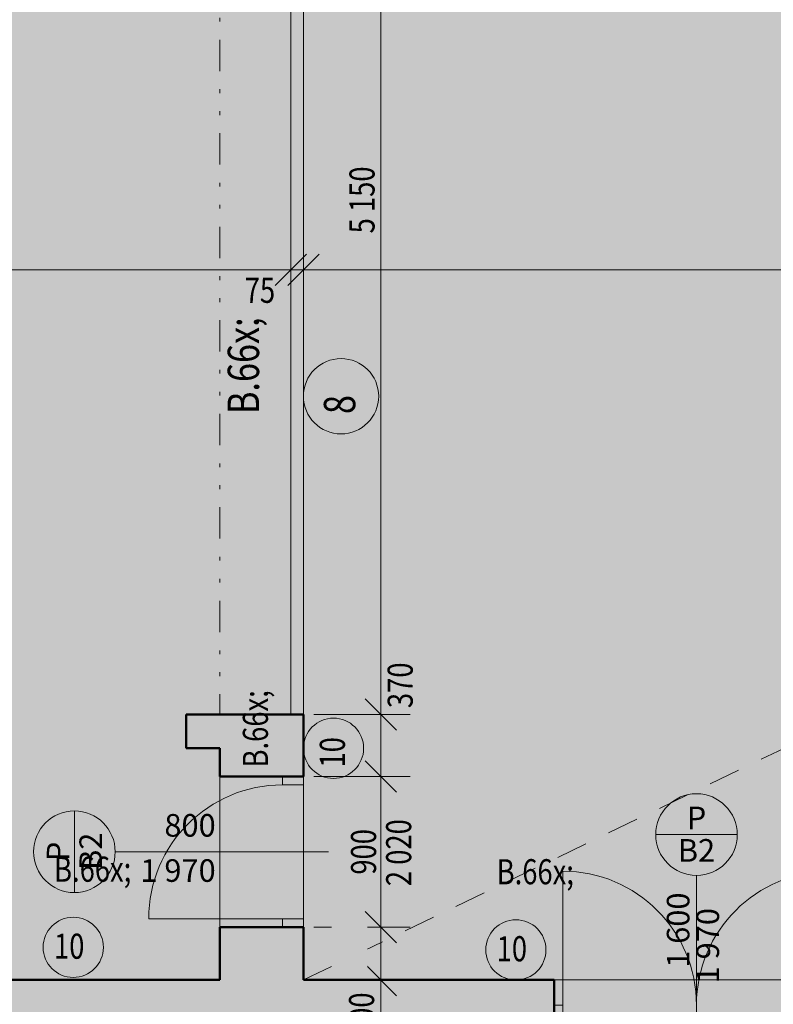
# Model space of a CAD drawing. Units: millimetres. Extents: x -63487 to 3084965, y -322140 to 30962.
# Drawn here: x 10830 to 15335, y 11615 to 17499 of the extents above; entities that cross this region are included whole.
import ezdxf
from ezdxf.enums import TextEntityAlignment as Align

# ---------------------------------------------------------------- set-up
doc = ezdxf.new("R2010")
doc.units = ezdxf.units.MM
doc.header["$MEASUREMENT"] = 0
for name, pattern in [('Tečkovaná L', [386.25, 22.5, -363.75]), ('Wipeout_Contour', [1000, 0, -1000]), ('Čerchovaná se dvěma tečkami M', [558.75, 187.5, -108.75, 22.5, -108.75, 22.5, -108.75]), ('Čerchovaná se dvěma tečkami S', [303.75, 112.5, -48.75, 22.5, -48.75, 22.5, -48.75]), ('Čárkovaná M', [337.5, 187.5, -150])]:
    doc.linetypes.add(name, pattern=pattern)
for name, color, linetype in [('2D - Hrubá', 7, 'Continuous'), ('2D - m2', 7, 'Continuous'), ('2D - Popis - ASR', 7, 'Continuous'), ('2D - tenká', 7, 'Continuous'), ('3D - Dosky - podhľady', 7, 'Continuous'), ('3D - Zdivo - vnútorné deliace', 7, 'Continuous'), ('3D - Zdivo - vnútorné nosné', 7, 'Continuous'), ('Kóty - SP', 7, 'Continuous'), ('Otvory – Dveře', 7, 'Continuous'), ('Otvory – Značky dveří', 7, 'Continuous'), ('Výplně – Řezové', 7, 'Continuous'), ('Zóny', 7, 'Continuous')]:
    doc.layers.add(name, color=color, linetype=linetype)
doc.styles.add('GENEROVANÝ_STYL_1', font='arial.ttf')
doc.styles.add('GENEROVANÝ_STYL_2', font='times.ttf')
doc.styles.add('GENEROVANÝ_STYL_4', font='txt')
doc.dimstyles.new('GENEROVANÝ_STYL__1', dxfattribs={"dimtxt": 187.5, "dimasz": 178.125, "dimexe": 0.18, "dimexo": 400, "dimgap": 0, "dimtad": 1, "dimtih": 1, "dimtoh": 1, "dimdec": 0, "dimzin": 0, "dimdsep": 46, "dimtxsty": 'GENEROVANÝ_STYL_4', "dimblk": 'ARROWHEAD_6', "dimblk1": 'ARROWHEAD_6', "dimblk2": 'ARROWHEAD_6', "dimcen": 0.09, "dimclrd": 7, "dimclre": 7, "dimclrt": 7, "dimazin": 0, "dimtfac": 1, "dimtdec": 4, "dimtmove": 0, "dimatfit": 3, "dimfxl": 1, "dimtolj": 1, "dimtzin": 0, "dimarcsym": 0})
doc.dimstyles.new('GENEROVANÝ_STYL__3', dxfattribs={"dimtxt": 187.5, "dimasz": 178.125, "dimexe": 0.18, "dimexo": 400, "dimgap": 0, "dimtad": 1, "dimdec": 0, "dimzin": 0, "dimdsep": 46, "dimtxsty": 'GENEROVANÝ_STYL_4', "dimblk": 'ARROWHEAD_6', "dimblk1": 'ARROWHEAD_6', "dimblk2": 'ARROWHEAD_6', "dimcen": 0.09, "dimclrd": 7, "dimclre": 7, "dimclrt": 7, "dimazin": 0, "dimtfac": 1, "dimtdec": 4, "dimtmove": 0, "dimatfit": 3, "dimfxl": 1, "dimtolj": 1, "dimtzin": 0, "dimarcsym": 0})
doc.dimstyles.new('GENEROVANÝ_STYL__4', dxfattribs={"dimtxt": 187.5, "dimasz": 178.125, "dimexe": 0.18, "dimexo": 400, "dimgap": 0, "dimtad": 1, "dimdec": 0, "dimzin": 0, "dimdsep": 46, "dimtxsty": 'GENEROVANÝ_STYL_4', "dimblk": 'ARROWHEAD_6', "dimblk1": 'ARROWHEAD_6', "dimblk2": 'ARROWHEAD_6', "dimcen": 0.09, "dimclrd": 7, "dimclre": 7, "dimclrt": 7, "dimazin": 0, "dimtfac": 1, "dimtdec": 4, "dimtmove": 2, "dimatfit": 3, "dimfxl": 1, "dimtolj": 1, "dimtzin": 0, "dimarcsym": 0})
doc.dimstyles.new('GENEROVANÝ_STYL__5', dxfattribs={"dimtxt": 150, "dimasz": 178.125, "dimexe": 0.18, "dimexo": 400, "dimgap": 0, "dimtad": 1, "dimdec": 0, "dimzin": 0, "dimdsep": 46, "dimtxsty": 'GENEROVANÝ_STYL_4', "dimblk": 'ARROWHEAD_6', "dimblk1": 'ARROWHEAD_6', "dimblk2": 'ARROWHEAD_6', "dimcen": 0.09, "dimclrd": 7, "dimclre": 7, "dimclrt": 7, "dimazin": 0, "dimtfac": 1, "dimtdec": 4, "dimtmove": 0, "dimatfit": 3, "dimfxl": 1, "dimtolj": 1, "dimtzin": 0, "dimarcsym": 0})
doc.dimstyles.new('GENEROVANÝ_STYL__6', dxfattribs={"dimtxt": 150, "dimasz": 178.125, "dimexe": 0.18, "dimexo": 400, "dimgap": 0, "dimtad": 1, "dimdec": 0, "dimzin": 0, "dimdsep": 46, "dimtxsty": 'GENEROVANÝ_STYL_4', "dimblk": 'ARROWHEAD_6', "dimblk1": 'ARROWHEAD_6', "dimblk2": 'ARROWHEAD_6', "dimcen": 0.09, "dimclrd": 7, "dimclre": 7, "dimclrt": 7, "dimazin": 0, "dimtfac": 1, "dimtdec": 4, "dimtmove": 2, "dimatfit": 3, "dimfxl": 1, "dimtolj": 1, "dimtzin": 0, "dimarcsym": 0})
doc.dimstyles.new('GENEROVANÝ_STYL__7', dxfattribs={"dimtxt": 150, "dimasz": 178.125, "dimexe": 0.18, "dimexo": 400, "dimgap": 0, "dimtad": 1, "dimtih": 1, "dimtoh": 1, "dimdec": 0, "dimzin": 0, "dimdsep": 46, "dimtxsty": 'GENEROVANÝ_STYL_4', "dimblk": 'ARROWHEAD_6', "dimblk1": 'ARROWHEAD_6', "dimblk2": 'ARROWHEAD_6', "dimcen": 0.09, "dimclrd": 7, "dimclre": 7, "dimclrt": 7, "dimazin": 0, "dimtfac": 1, "dimtdec": 4, "dimtmove": 2, "dimatfit": 3, "dimfxl": 1, "dimtolj": 1, "dimtzin": 0, "dimarcsym": 0})
doc.dimstyles.new('GENEROVANÝ_STYL__8', dxfattribs={"dimtxt": 150, "dimasz": 178.125, "dimexe": 0.18, "dimexo": 400, "dimgap": 0, "dimtad": 1, "dimtih": 1, "dimtoh": 1, "dimdec": 0, "dimzin": 0, "dimdsep": 46, "dimtxsty": 'GENEROVANÝ_STYL_4', "dimblk": 'ARROWHEAD_6', "dimblk1": 'ARROWHEAD_6', "dimblk2": 'ARROWHEAD_6', "dimcen": 0.09, "dimclrd": 7, "dimclre": 7, "dimclrt": 7, "dimazin": 0, "dimtfac": 1, "dimtdec": 4, "dimtmove": 0, "dimatfit": 3, "dimfxl": 1, "dimtolj": 1, "dimtzin": 0, "dimarcsym": 0})

# ---------------------------------------------------------------- blocks, each defined once
blk = doc.blocks.new('Deska_23_2', base_point=(7025.9, 11760.5))
at = {"layer": '3D - Dosky - podhľady', "color": 7, "linetype": 'Tečkovaná L', "lineweight": 13, "flags": 128}
blk.add_lwpolyline([(7025.9, 11760.5), (12025.9, 11760.5), (12025.9, 13146.5), (11825.9, 13146.5), (11825.9, 13346.5), (12525.9, 13346.5), (12525.9, 11760.5), (29095.9, 11760.5), (29095.9, 20040.5), (12525.9, 20040.5), (12525.9, 18496.5), (11825.9, 18496.5), (11825.9, 18696.5), (12025.9, 18696.5), (12025.9, 20040.5), (7025.9, 20040.5)], close=True, dxfattribs=at)
blk = doc.blocks.new('Deska_24_2', base_point=(12025.9, 20040.5))
at = {"layer": '3D - Dosky - podhľady', "color": 7, "linetype": 'Continuous', "lineweight": 13, "flags": 128}
blk.add_lwpolyline([(12025.9, 20040.5), (7025.9, 20040.5), (7025.9, 11760.5), (12025.9, 11760.5), (12025.9, 13146.5), (11825.9, 13146.5), (11825.9, 13346.5), (12525.9, 13346.5), (12525.9, 13346.6), (12450.9, 13346.6), (12450.9, 18496.3), (12525.9, 18496.3), (12525.9, 18496.5), (11825.9, 18496.5), (11825.9, 18696.5), (12025.9, 18696.5)], close=True, dxfattribs=at)
blk = doc.blocks.new('Dvoukřídlé dveře 25')
at = {"layer": 'Otvory – Dveře', "color": 7, "linetype": 'Continuous', "lineweight": 13}
for p, q in [((-800, 0), (-800, 800)), ((800, 0), (800, 800)), ((-850, 150), (-850, 0)), ((850, 150), (850, 0)), ((-800, 0), (-850, 0)), ((-850, 0), (-850, -125)), ((-850, 0), (-850, -125)), ((-850, 0), (-850, -125)), ((-800, -125), (-800, 0)), ((850, 0), (800, 0)), ((800, 0), (800, -125)), ((850, -125), (850, 0)), ((850, 0), (850, -125)), ((850, 0), (850, -125)), ((-850, -125), (-800, -125)), ((-850, -125), (-850, -350)), ((800, -125), (850, -125)), ((850, -125), (850, -350))]:
    blk.add_line(p, q, dxfattribs=at)
at = {"layer": 'Otvory – Dveře', "color": 7, "linetype": 'Čerchovaná se dvěma tečkami S', "lineweight": 13}
for p, q in [((-850, 150), (850, 150)), ((-850, -350), (850, -350))]:
    blk.add_line(p, q, dxfattribs=at)
at = {"layer": 'Otvory – Dveře', "color": 7, "linetype": 'Continuous', "lineweight": 13}
for centre, start, end in [((-800, 0), 0, 90), ((800, 0), 90, 180)]:
    blk.add_arc(centre, 800, start, end, dxfattribs=at)
blk = doc.blocks.new('Značka dveří CZ 25_2')
at = {"layer": 'Otvory – Značky dveří', "color": 7, "linetype": 'Continuous', "lineweight": 13}
for p, q in [((-243.7, 869), (243.8, 869)), ((0, 625.2), (0, -650))]:
    blk.add_line(p, q, dxfattribs=at)
at = {"layer": 'Otvory – Značky dveří', "color": 7, "linetype": 'Continuous', "lineweight": 13, "flags": 128}
blk.add_lwpolyline([(243.8, 869, 1), (-243.7, 869, 1)], format="xyb", close=True, dxfattribs=at)
at = {"layer": 'Otvory – Značky dveří', "color": 7, "lineweight": 13, "style": 'GENEROVANÝ_STYL_2'}
blk.add_attdef('AC_WIDO_A_SIZE', text='', height=135, rotation=270, dxfattribs=at).set_placement((0, 72.6), align=Align.BOTTOM_RIGHT)
blk.add_attdef('iMarkerText1', text='', height=135, rotation=270, dxfattribs=at).set_placement((0, -20.2), align=Align.TOP_RIGHT)
for tag, p in [('DUMMY_78', (0, 968.6)), ('AC_WIDO_ID', (0, 774.5))]:
    blk.add_attdef(tag, text='', height=135, dxfattribs=at).set_placement(p, align=Align.MIDDLE_CENTER)
blk = doc.blocks.new('Zeď_11_2', base_point=(4515.9, 11260.5))
at = {"layer": 'Výplně – Řezové', "linetype": 'Continuous', "lineweight": 13, "true_color": 0xa8a8a8}
blk.add_hatch(color=253, dxfattribs=at).paths.add_polyline_path([(5015.9, 11260.5), (14025.9, 11260.5), (14025.9, 11760.5), (5015.9, 11760.5)])
at = {"layer": '3D - Zdivo - vnútorné nosné', "color": 7, "linetype": 'Continuous', "lineweight": 13}
blk.add_line((14025.9, 11760.5), (14025.9, 11610.5), dxfattribs=at)
at = {"layer": '3D - Zdivo - vnútorné nosné', "color": 7, "linetype": 'Continuous', "lineweight": 13, "flags": 128}
for points in [[(12025.9, 11760.5), (7025.9, 11760.5)], [(14025.9, 11760.5), (12525.9, 11760.5)]]:
    blk.add_lwpolyline(points, dxfattribs=at)
at = {"layer": 'Otvory – Dveře', "color": 7, "linetype": 'Continuous', "lineweight": 13, "xscale": -1, "zscale": 1000}
blk.add_blockref('Dvoukřídlé dveře 25', (14875.9, 11610.5), dxfattribs=at)
at = {"layer": 'Otvory – Značky dveří', "color": 7, "lineweight": 13}
ref = blk.add_blockref('Značka dveří CZ 25_2', (14875.9, 11760.5), dxfattribs=at)
ref.add_attrib('AC_WIDO_ID', 'B2', dxfattribs={"color": 7, "lineweight": 13, "height": 135, "style": 'GENEROVANÝ_STYL_2'}).set_placement((14875.9, 12535), align=Align.MIDDLE_CENTER)
ref.add_attrib('AC_WIDO_A_SIZE', '1\xa0600', dxfattribs={"color": 7, "lineweight": 13, "height": 135, "rotation": 90, "style": 'GENEROVANÝ_STYL_2'}).set_placement((14875.9, 11833.1), align=Align.BOTTOM_LEFT)
ref.add_attrib('AC_WIDO_B_SIZE', '1\xa0970', dxfattribs={"color": 7, "lineweight": 13, "height": 135, "rotation": 90, "style": 'GENEROVANÝ_STYL_2'}).set_placement((14875.9, 11740.3), align=Align.TOP_LEFT)
ref.add_attrib('DUMMY_79', 'P', dxfattribs={"color": 7, "lineweight": 13, "height": 135, "style": 'GENEROVANÝ_STYL_2'}).set_placement((14875.9, 12729.1), align=Align.MIDDLE_CENTER)
blk = doc.blocks.new('Dveře 25_4')
at = {"layer": 'Otvory – Dveře', "color": 7, "linetype": 'Continuous', "lineweight": 13}
for p, q in [((400, 0), (400, 800)), ((-450, 0), (-450, 375)), ((450, 0), (450, 375)), ((-400, 0), (-450, 0)), ((-450, 0), (-450, -125)), ((-450, -125), (-450, 0)), ((-450, -125), (-450, 0)), ((-400, -125), (-400, 0)), ((450, 0), (400, 0)), ((400, 0), (400, -125)), ((450, -125), (450, 0)), ((450, -125), (450, 0)), ((450, -125), (450, 0)), ((-450, -125), (-400, -125)), ((400, -125), (450, -125))]:
    blk.add_line(p, q, dxfattribs=at)
at = {"layer": 'Otvory – Dveře', "color": 7, "linetype": 'Čerchovaná se dvěma tečkami S', "lineweight": 13}
for p, q in [((-450, 375), (450, 375)), ((-450, -125), (450, -125))]:
    blk.add_line(p, q, dxfattribs=at)
at = {"layer": 'Otvory – Dveře', "color": 7, "linetype": 'Continuous', "lineweight": 13}
blk.add_arc((400, 0), 800, 90, 180, dxfattribs=at)
blk = doc.blocks.new('Zeď_14_2', base_point=(12525.9, 11260.5))
at = {"layer": 'Výplně – Řezové', "linetype": 'Continuous', "lineweight": 13, "true_color": 0xa8a8a8}
for points in [[(12025.9, 13146.5), (12525.9, 13346.5), (12025.9, 13346.5)], [(12025.9, 13146.5), (12525.9, 13146.5), (12525.9, 13346.5)], [(12025.9, 13146.5), (12025.9, 12976.5), (12525.9, 12976.5), (12525.9, 13146.5)], [(12025.9, 11760.5), (12525.9, 11760.5), (12525.9, 12076.5), (12025.9, 12076.5)]]:
    blk.add_hatch(color=253, dxfattribs=at).paths.add_polyline_path(points)
at = {"layer": '3D - Zdivo - vnútorné deliace', "color": 7, "linetype": 'Continuous', "lineweight": 13, "flags": 128}
blk.add_lwpolyline([(12525.9, 13346.5), (12025.9, 13346.5)], dxfattribs=at)
at = {"layer": '3D - Zdivo - vnútorné nosné', "color": 7, "linetype": 'Continuous', "lineweight": 13}
for p, q in [((12400.9, 12976.5), (12025.9, 12976.5)), ((12525.9, 12976.5), (12400.9, 12976.5)), ((12400.9, 12076.5), (12025.9, 12076.5)), ((12525.9, 12076.5), (12400.9, 12076.5))]:
    blk.add_line(p, q, dxfattribs=at)
at = {"layer": '3D - Zdivo - vnútorné nosné', "color": 7, "linetype": 'Continuous', "lineweight": 13, "flags": 128}
for points in [[(12525.9, 12976.5), (12525.9, 13346.5)], [(12025.9, 13146.5), (12025.9, 12976.5)], [(12025.9, 12076.5), (12025.9, 11760.5)], [(12525.9, 11760.5), (12525.9, 12076.5)]]:
    blk.add_lwpolyline(points, dxfattribs=at)
at = {"layer": 'Otvory – Dveře', "color": 7, "linetype": 'Continuous', "lineweight": 13, "xscale": -1, "zscale": 1000, "rotation": 90}
blk.add_blockref('Dveře 25_4', (12400.9, 12526.5), dxfattribs=at)
at = {"layer": 'Otvory – Značky dveří', "color": 7, "lineweight": 13}
ref = blk.add_blockref('Značka dveří CZ 25_2', (12025.9, 12526.5), dxfattribs=dict(at, rotation=90))
ref.add_attrib('AC_WIDO_ID', 'B2', dxfattribs={"color": 7, "lineweight": 13, "height": 135, "rotation": 90, "style": 'GENEROVANÝ_STYL_2'}).set_placement((11254.5, 12529.5), align=Align.MIDDLE_CENTER)
ref.add_attrib('AC_WIDO_A_SIZE', '800', dxfattribs={"color": 7, "lineweight": 13, "height": 135, "rotation": 360, "style": 'GENEROVANÝ_STYL_2'}).set_placement((12001.6, 12574.8), align=Align.BOTTOM_RIGHT)
ref.add_attrib('AC_WIDO_B_SIZE', '1\xa0970', dxfattribs={"color": 7, "lineweight": 13, "height": 135, "rotation": 360, "style": 'GENEROVANÝ_STYL_2'}).set_placement((12001.6, 12482), align=Align.TOP_RIGHT)
ref.add_attrib('DUMMY_79', 'P', dxfattribs={"color": 7, "lineweight": 13, "height": 135, "rotation": 90, "style": 'GENEROVANÝ_STYL_2'}).set_placement((11059.5, 12528.6), align=Align.MIDDLE_CENTER)
blk = doc.blocks.new('Zeď_16_2', base_point=(12525.9, 13346.5))
at = {"layer": 'Výplně – Řezové', "linetype": 'Continuous', "lineweight": 13, "true_color": 0xa8a8a8}
blk.add_hatch(color=253, dxfattribs=at).paths.add_polyline_path([(12025.9, 13346.5), (11825.9, 13346.5), (11825.9, 13146.5), (12025.9, 13146.5)])
at = {"layer": '3D - Zdivo - vnútorné deliace', "color": 7, "linetype": 'Continuous', "lineweight": 13, "flags": 128}
for points in [[(12025.9, 13346.5), (11825.9, 13346.5)], [(11825.9, 13346.5), (11825.9, 13146.5)], [(11825.9, 13146.5), (12025.9, 13146.5)]]:
    blk.add_lwpolyline(points, dxfattribs=at)
blk = doc.blocks.new('Zeď_70_2', base_point=(12525.9, 13346.6))
at = {"layer": 'Výplně – Řezové', "linetype": 'Continuous', "lineweight": 13}
blk.add_hatch(color=51, dxfattribs=at).paths.add_polyline_path([(12525.9, 13346.6), (12525.9, 18496.3), (12450.9, 18496.3), (12450.9, 13346.6)])
at = {"layer": '3D - Zdivo - vnútorné deliace', "color": 7, "linetype": 'Continuous', "lineweight": 13, "flags": 128}
for points in [[(12525.9, 18496.3), (12450.9, 18496.3)], [(12450.9, 18496.3), (12450.9, 13346.6)], [(12525.9, 13346.6), (12525.9, 18496.3)], [(12450.9, 13346.6), (12525.9, 13346.6)]]:
    blk.add_lwpolyline(points, dxfattribs=at)
blk = doc.blocks.new('*D414')
at = {"layer": 'Kóty - SP', "color": 7, "linetype": 'Continuous', "lineweight": 13}
for p, q in [((1746.9, 11854.2), (1934.4, 11666.7)), ((2240.7, 11760.5), (1664.9, 11760.5)), ((1840.7, 11260.5), (1840.7, 11760.5)), ((1746.9, 11354.2), (1934.4, 11166.7)), ((2240.7, 11260.5), (1664.9, 11260.5))]:
    blk.add_line(p, q, dxfattribs=at)
at = {"color": 254, "linetype": 'Wipeout_Contour', "lineweight": 0, "ltscale": 46656.288288}
blk.add_wipeout([(1821.9, 11331.9), (1821.9, 11748.4), (1559.4, 11748.4), (1559.4, 11331.9)], dxfattribs=at).dxf.layer = 'Kóty - SP'
at = {"layer": 'Kóty - SP', "color": 7, "lineweight": 13, "insert": (1787.5, 11369.4), "char_height": 187.5, "attachment_point": 7, "rotation": 90, "style": 'GENEROVANÝ_STYL_4'}
blk.add_mtext('\\A1;{\\W0.800000x;\\pql;\\fArial|b0|i1|c238|p34;500}', dxfattribs=at)
blk = doc.blocks.new('ARROWHEAD_6')
at = {"color": 0, "linetype": 'Continuous', "lineweight": 0}
for p, q in [((-0.5, -0.5), (0.5, 0.5)), ((0, 0), (-1, 0))]:
    blk.add_line(p, q, dxfattribs=at)
blk = doc.blocks.new('*D415')
at = {"layer": 'Kóty - SP', "color": 7, "linetype": 'Continuous', "lineweight": 13}
for p, q in [((1746.9, 20134.2), (1934.4, 19946.7)), ((2240.7, 20040.5), (1664.9, 20040.5)), ((1840.7, 11760.5), (1840.7, 20040.5)), ((1746.9, 11854.2), (1934.4, 11666.7)), ((2240.7, 11760.5), (1664.9, 11760.5))]:
    blk.add_line(p, q, dxfattribs=at)
at = {"color": 254, "linetype": 'Wipeout_Contour', "lineweight": 0, "ltscale": 64058.30558}
blk.add_wipeout([(1836.9, 15632.3), (1836.9, 16212.8), (1581.9, 16212.8), (1581.9, 15632.3)], dxfattribs=at).dxf.layer = 'Kóty - SP'
at = {"layer": 'Kóty - SP', "color": 7, "lineweight": 13, "insert": (1806.4, 15666.1), "char_height": 187.5, "attachment_point": 7, "rotation": 90, "style": 'GENEROVANÝ_STYL_4'}
blk.add_mtext('\\A1;{\\W0.800000x;\\pql;\\fArial|b0|i1|c238|p34;8\xa0280}', dxfattribs=at)
blk = doc.blocks.new('*D419')
at = {"layer": 'Kóty - SP', "color": 7, "linetype": 'Continuous', "lineweight": 13}
for p, q in [((641.5, 20540.5), (641.5, 20681.1)), ((735.2, 20446.7), (547.7, 20634.2)), ((1041.5, 20540.5), (465.7, 20540.5)), ((641.5, 2040.5), (641.5, 20540.5)), ((547.7, 2134.2), (735.2, 1946.7)), ((1041.5, 2040.5), (465.7, 2040.5)), ((641.5, 1899.9), (641.5, 2040.5))]:
    blk.add_line(p, q, dxfattribs=at)
at = {"color": 254, "linetype": 'Wipeout_Contour', "lineweight": 0, "ltscale": 45210.912493}
blk.add_wipeout([(637.7, 10943.4), (637.7, 11637.6), (382.7, 11637.6), (382.7, 10943.4)], dxfattribs=at).dxf.layer = 'Kóty - SP'
at = {"layer": 'Kóty - SP', "color": 7, "lineweight": 13, "insert": (607.2, 10977.1), "char_height": 187.5, "attachment_point": 7, "rotation": 90, "style": 'GENEROVANÝ_STYL_4'}
blk.add_mtext('\\A1;{\\W0.800000x;\\pql;\\fArial|b0|i1|c238|p34;18\xa0500}', dxfattribs=at)
blk = doc.blocks.new('*D461')
at = {"layer": 'Kóty - SP', "color": 7, "linetype": 'Continuous', "lineweight": 13}
for p, q in [((5015.9, 22051.3), (5015.9, 22627)), ((12025.9, 22051.3), (12025.9, 22627)), ((5109.7, 22545), (4922.2, 22357.5)), ((12119.7, 22545), (11932.2, 22357.5)), ((5015.9, 22451.3), (12025.9, 22451.3))]:
    blk.add_line(p, q, dxfattribs=at)
at = {"color": 254, "linetype": 'Wipeout_Contour', "lineweight": 0, "ltscale": 96585.214219}
blk.add_wipeout([(8253.7, 22455), (8834.1, 22455), (8834.1, 22710), (8253.7, 22710)], dxfattribs=at).dxf.layer = 'Kóty - SP'
at = {"layer": 'Kóty - SP', "color": 7, "lineweight": 13, "insert": (8287.5, 22485.7), "char_height": 187.5, "attachment_point": 7, "style": 'GENEROVANÝ_STYL_4'}
blk.add_mtext('\\A1;{\\W0.800000x;\\pql;\\fArial|b0|i1|c238|p34;7\xa0010}', dxfattribs=at)
blk = doc.blocks.new('*D463')
at = {"layer": 'Kóty - SP', "color": 7, "linetype": 'Continuous', "lineweight": 13}
for p, q in [((12525.9, 22051.3), (12525.9, 22627)), ((29095.9, 22051.3), (29095.9, 22627)), ((12619.7, 22545), (12432.2, 22357.5)), ((29189.7, 22545), (29002.2, 22357.5)), ((12525.9, 22451.3), (29095.9, 22451.3))]:
    blk.add_line(p, q, dxfattribs=at)
at = {"color": 254, "linetype": 'Wipeout_Contour', "lineweight": 0, "ltscale": 122886.052038}
blk.add_wipeout([(20480, 22455), (21174.2, 22455), (21174.2, 22710), (20480, 22710)], dxfattribs=at).dxf.layer = 'Kóty - SP'
at = {"layer": 'Kóty - SP', "color": 7, "lineweight": 13, "insert": (20513.7, 22485.7), "char_height": 187.5, "attachment_point": 7, "style": 'GENEROVANÝ_STYL_4'}
blk.add_mtext('\\A1;{\\W0.800000x;\\pql;\\fArial|b0|i1|c238|p34;16\xa0570}', dxfattribs=at)
blk = doc.blocks.new('*D503')
at = {"layer": 'Kóty - SP', "color": 7, "linetype": 'Continuous', "lineweight": 13}
for p, q in [((6291.7, 11760.5), (6291.7, 11901.1)), ((6385.5, 11666.7), (6198, 11854.2)), ((6691.7, 11760.5), (6115.9, 11760.5)), ((6291.7, 11260.5), (6291.7, 11760.5)), ((6198, 11354.2), (6385.5, 11166.7)), ((6691.7, 11260.5), (6115.9, 11260.5))]:
    blk.add_line(p, q, dxfattribs=at)
blk = doc.blocks.new('*D511')
at = {"layer": 'Kóty - SP', "color": 7, "linetype": 'Continuous', "lineweight": 13}
for p, q in [((12894.2, 11854.2), (13081.7, 11666.7)), ((13388, 11760.5), (12812.2, 11760.5)), ((12988, 11260.5), (12988, 11760.5)), ((12894.2, 11354.2), (13081.7, 11166.7)), ((13388, 11260.5), (12812.2, 11260.5))]:
    blk.add_line(p, q, dxfattribs=at)
at = {"color": 254, "linetype": 'Wipeout_Contour', "lineweight": 0, "ltscale": 69176.954716}
blk.add_wipeout([(12978.3, 11381.3), (12978.3, 11718.7), (12764.1, 11718.7), (12764.1, 11381.3)], dxfattribs=at).dxf.layer = 'Kóty - SP'
at = {"layer": 'Kóty - SP', "color": 7, "lineweight": 13, "insert": (12948.7, 11413.4), "char_height": 150, "attachment_point": 7, "rotation": 90, "style": 'GENEROVANÝ_STYL_4'}
blk.add_mtext('\\A1;{\\W0.800000x;\\pql;\\fArial|b0|i1|c238|p34;500}', dxfattribs=at)
blk = doc.blocks.new('*D512')
at = {"layer": 'Kóty - SP', "color": 7, "linetype": 'Continuous', "lineweight": 13}
for p, q in [((12894.2, 12170.2), (13081.7, 11982.7)), ((13163.8, 12076.5), (12588, 12076.5)), ((12988, 11760.5), (12988, 12076.5)), ((12894.2, 11854.2), (13081.7, 11666.7)), ((13388, 11760.5), (12812.2, 11760.5))]:
    blk.add_line(p, q, dxfattribs=at)
at = {"color": 254, "linetype": 'Wipeout_Contour', "lineweight": 0, "ltscale": 70049.87634}
blk.add_wipeout([(12908.3, 11781.1), (12908.3, 12118.5), (12694, 12118.5), (12694, 11781.1)], dxfattribs=at).dxf.layer = 'Kóty - SP'
at = {"layer": 'Kóty - SP', "color": 7, "lineweight": 13, "insert": (12878.6, 11813.2), "char_height": 150, "attachment_point": 7, "rotation": 90, "style": 'GENEROVANÝ_STYL_4'}
blk.add_mtext('\\A1;{\\W0.800000x;\\pql;\\fArial|b0|i1|c238|p34;315}', dxfattribs=at)
blk = doc.blocks.new('*D513')
at = {"layer": 'Kóty - SP', "color": 7, "linetype": 'Continuous', "lineweight": 13}
for p, q in [((12894.2, 13070.2), (13081.7, 12882.7)), ((13163.8, 12976.5), (12588, 12976.5)), ((12988, 12076.5), (12988, 12976.5)), ((12894.2, 12170.2), (13081.7, 11982.7)), ((13163.8, 12076.5), (12588, 12076.5))]:
    blk.add_line(p, q, dxfattribs=at)
at = {"color": 254, "linetype": 'Wipeout_Contour', "lineweight": 0, "ltscale": 71877.92856}
blk.add_wipeout([(12984.2, 12363.6), (12984.2, 12689.3), (12781.7, 12689.3), (12781.7, 12363.6)], dxfattribs=at).dxf.layer = 'Kóty - SP'
at = {"color": 254, "linetype": 'Wipeout_Contour', "lineweight": 0, "ltscale": 70049.87634}
blk.add_wipeout([(12908.3, 11781.1), (12908.3, 12118.5), (12694, 12118.5), (12694, 11781.1)], dxfattribs=at).dxf.layer = 'Kóty - SP'
at = {"layer": 'Kóty - SP', "color": 7, "lineweight": 13, "insert": (12960.4, 12389.9), "char_height": 150, "attachment_point": 7, "rotation": 90, "style": 'GENEROVANÝ_STYL_4'}
blk.add_mtext('\\A1;{\\W0.800000x;\\pql;\\fArial|b0|i1|c238|p34;900}', dxfattribs=at)
at = {"color": 254, "linetype": 'Wipeout_Contour', "lineweight": 0, "ltscale": 72484.089665}
blk.add_wipeout([(13194.2, 12295.1), (13194.2, 12757.9), (12991.7, 12757.9), (12991.7, 12295.1)], dxfattribs=at).dxf.layer = 'Kóty - SP'
at = {"layer": 'Kóty - SP', "color": 7, "lineweight": 13, "insert": (13170.4, 12321.3), "char_height": 150, "attachment_point": 7, "rotation": 90, "style": 'GENEROVANÝ_STYL_4'}
blk.add_mtext('\\A1;{\\W0.800000x;\\pql;\\fArial|b0|i1|c238|p34;2\xa0020}', dxfattribs=at)
blk = doc.blocks.new('*D514')
at = {"layer": 'Kóty - SP', "color": 7, "linetype": 'Continuous', "lineweight": 13}
for p, q in [((12894.2, 13440.2), (13081.7, 13252.7)), ((13163.8, 13346.5), (12588, 13346.5)), ((12988, 12976.5), (12988, 13346.5)), ((12894.2, 13070.2), (13081.7, 12882.7)), ((13163.8, 12976.5), (12588, 12976.5))]:
    blk.add_line(p, q, dxfattribs=at)
blk = doc.blocks.new('*D515')
at = {"layer": 'Kóty - SP', "color": 7, "linetype": 'Continuous', "lineweight": 13}
for p, q in [((12894.2, 18590.2), (13081.7, 18402.7)), ((13163.8, 18496.5), (12588, 18496.5)), ((12988, 13346.5), (12988, 18496.5)), ((12894.2, 13440.2), (13081.7, 13252.7)), ((13163.8, 13346.5), (12588, 13346.5))]:
    blk.add_line(p, q, dxfattribs=at)
at = {"color": 254, "linetype": 'Wipeout_Contour', "lineweight": 0, "ltscale": 83484.640176}
blk.add_wipeout([(12981, 16189.6), (12981, 16664.2), (12766.7, 16664.2), (12766.7, 16189.6)], dxfattribs=at).dxf.layer = 'Kóty - SP'
at = {"color": 254, "linetype": 'Wipeout_Contour', "lineweight": 0, "ltscale": 75315.135294}
blk.add_wipeout([(13209.2, 13353.1), (13209.2, 13690.6), (12994.9, 13690.6), (12994.9, 13353.1)], dxfattribs=at).dxf.layer = 'Kóty - SP'
at = {"layer": 'Kóty - SP', "color": 7, "lineweight": 13, "char_height": 150, "attachment_point": 7, "rotation": 90, "style": 'GENEROVANÝ_STYL_4'}
for s, insert in [('\\A1;{\\W0.800000x;\\pql;\\fArial|b0|i1|c238|p34;5\xa0150}', (12951.3, 16221.7)), ('\\A1;{\\W0.800000x;\\pql;\\fArial|b0|i1|c238|p34;370}', (13179.5, 13385.2))]:
    blk.add_mtext(s, dxfattribs=dict(at, insert=insert))
blk = doc.blocks.new('*D562')
at = {"layer": 'Kóty - SP', "color": 7, "linetype": 'Continuous', "lineweight": 13}
for p, q in [((7025.9, 15604.5), (7025.9, 16180.2)), ((7119.7, 16098.2), (6932.2, 15910.7)), ((12357.2, 15910.7), (12544.7, 16098.2)), ((12619.7, 16098.2), (12432.2, 15910.7)), ((7025.9, 16004.5), (12450.9, 16004.5))]:
    blk.add_line(p, q, dxfattribs=at)
at = {"color": 254, "linetype": 'Wipeout_Contour', "lineweight": 0, "ltscale": 75301.405478}
blk.add_wipeout([(9507, 16008.2), (9969.9, 16008.2), (9969.9, 16210.7), (9507, 16210.7)], dxfattribs=at).dxf.layer = 'Kóty - SP'
at = {"color": 254, "linetype": 'Wipeout_Contour', "lineweight": 0, "ltscale": 80277.789764}
blk.add_wipeout([(12142.9, 15777.2), (12389.3, 15777.2), (12389.3, 15991.5), (12142.9, 15991.5)], dxfattribs=at).dxf.layer = 'Kóty - SP'
at = {"layer": 'Kóty - SP', "color": 7, "lineweight": 13, "char_height": 150, "attachment_point": 7, "style": 'GENEROVANÝ_STYL_4'}
for s, insert in [('\\A1;{\\W0.800000x;\\pql;\\fArial|b0|i1|c238|p34;5\xa0425}', (9533.3, 16032)), ('\\A1;{\\W0.800000x;\\pql;\\fArial|b0|i1|c238|p34;75}', (12175.1, 15806.8))]:
    blk.add_mtext(s, dxfattribs=dict(at, insert=insert))
blk = doc.blocks.new('*D563')
at = {"layer": 'Kóty - SP', "color": 7, "linetype": 'Continuous', "lineweight": 13}
for p, q in [((12450.9, 15604.5), (12450.9, 16180.2)), ((12525.9, 15604.5), (12525.9, 16180.2)), ((12357.2, 15910.7), (12544.7, 16098.2)), ((12619.7, 16098.2), (12432.2, 15910.7)), ((7025.9, 16004.5), (12450.9, 16004.5)), ((12450.9, 16004.5), (12525.9, 16004.5)), ((12525.9, 16004.5), (29095.9, 16004.5))]:
    blk.add_line(p, q, dxfattribs=at)
blk = doc.blocks.new('*D564')
at = {"layer": 'Kóty - SP', "color": 7, "linetype": 'Continuous', "lineweight": 13}
for p, q in [((29095.9, 15604.5), (29095.9, 16180.2)), ((12357.2, 15910.7), (12544.7, 16098.2)), ((12619.7, 16098.2), (12432.2, 15910.7)), ((29189.7, 16098.2), (29002.2, 15910.7)), ((12525.9, 16004.5), (29095.9, 16004.5))]:
    blk.add_line(p, q, dxfattribs=at)
at = {"color": 254, "linetype": 'Wipeout_Contour', "lineweight": 0, "ltscale": 105272.59315}
blk.add_wipeout([(20534, 16008.2), (21087.9, 16008.2), (21087.9, 16210.7), (20534, 16210.7)], dxfattribs=at).dxf.layer = 'Kóty - SP'
at = {"layer": 'Kóty - SP', "color": 7, "lineweight": 13, "insert": (20560.2, 16032), "char_height": 150, "attachment_point": 7, "style": 'GENEROVANÝ_STYL_4'}
blk.add_mtext('\\A1;{\\W0.800000x;\\pql;\\fArial|b0|i1|c238|p34;16\xa0570}', dxfattribs=at)
blk = doc.blocks.new('*D611')
at = {"layer": 'Kóty - SP', "color": 7, "linetype": 'Continuous', "lineweight": 13}
for p, q in [((10242.3, 20134.2), (10429.8, 19946.7)), ((10736, 20040.5), (10160.2, 20040.5)), ((10336, 11760.5), (10336, 20040.5)), ((10242.3, 11854.2), (10429.8, 11666.7)), ((10736, 11760.5), (10160.2, 11760.5)), ((10336, 11619.9), (10336, 11760.5))]:
    blk.add_line(p, q, dxfattribs=at)
at = {"color": 254, "linetype": 'Wipeout_Contour', "lineweight": 0, "ltscale": 74620.482961}
blk.add_wipeout([(10328.1, 15367.8), (10328.1, 15842.5), (10113.8, 15842.5), (10113.8, 15367.8)], dxfattribs=at).dxf.layer = 'Kóty - SP'
at = {"layer": 'Kóty - SP', "color": 7, "lineweight": 13, "insert": (10298.5, 15400), "char_height": 150, "attachment_point": 7, "rotation": 90, "style": 'GENEROVANÝ_STYL_4'}
blk.add_mtext('\\A1;{\\W0.800000x;\\pql;\\fArial|b0|i1|c238|p34;8\xa0280}', dxfattribs=at)

msp = doc.modelspace()

# ---------------------------------------------------------------- linework, layer by layer
at = {"layer": '2D - Hrubá', "color": 7, "linetype": 'Continuous', "lineweight": 50}
for p, q in [((11825.9, 13346.5), (12525.9, 13346.6)), ((11825.9, 13146.5), (11825.9, 13346.5)), ((12525.9, 13346.6), (12525.9, 12976.5)), ((12025.9, 13146.5), (11825.9, 13146.5)), ((12025.9, 12976.5), (12025.9, 13146.5)), ((12525.9, 12976.5), (12025.9, 12976.5)), ((12025.9, 11760.5), (12025.9, 12076.5)), ((12025.9, 12076.5), (12525.9, 12076.5)), ((12525.9, 12076.5), (12525.9, 11760.5)), ((7025.9, 11760.5), (12025.9, 11760.5)), ((12525.9, 11760.5), (14025.9, 11760.5)), ((14025.9, 11760.5), (14025.9, 11260.5))]:
    msp.add_line(p, q, dxfattribs=at)
at = {"layer": '2D - Popis - ASR', "color": 7, "linetype": 'Čárkovaná M', "lineweight": 13}
msp.add_line((12525.9, 11760.5), (20727.2, 15713.1), dxfattribs=at)
at = {"layer": '2D - tenká', "color": 7, "linetype": 'Čerchovaná se dvěma tečkami M', "lineweight": 13}
msp.add_line((12025.9, 18496.5), (12025.9, 13346.5), dxfattribs=at)
at = {"layer": 'Zóny', "color": 7, "linetype": 'Continuous', "lineweight": 0, "true_color": 0xffffff, "flags": 128}
for points in [[(7025.9, 20040.5), (7025.9, 11760.5), (12025.9, 11760.5), (12025.9, 13146.5), (11825.9, 13146.5), (11825.9, 13346.5), (12525.9, 13346.5), (12525.9, 18496.3), (11825.9, 18496.5), (11825.9, 18696.5), (12025.9, 18696.5), (12025.9, 20040.5)], [(12525.9, 11760.5), (29095.9, 11760.5), (29095.9, 20040.5), (12525.9, 20040.5)]]:
    msp.add_lwpolyline(points, close=True, dxfattribs=at)

# ---------------------------------------------------------------- block references
at = {"layer": '3D - Dosky - podhľady', "color": 7, "linetype": 'Tečkovaná L', "lineweight": 13}
msp.add_blockref('Deska_23_2', (7025.9, 11760.5), dxfattribs=at)
at = {"layer": '3D - Dosky - podhľady', "color": 7, "linetype": 'Continuous', "lineweight": 13}
msp.add_blockref('Deska_24_2', (12025.9, 20040.5), dxfattribs=at)
at = {"layer": '3D - Zdivo - vnútorné deliace', "color": 7, "lineweight": 13}
for name, p in [('Zeď_70_2', (12525.9, 13346.6)), ('Zeď_16_2', (12525.9, 13346.5))]:
    msp.add_blockref(name, p, dxfattribs=at)
at = {"layer": '3D - Zdivo - vnútorné nosné', "color": 7, "lineweight": 13}
for name, p in [('Zeď_14_2', (12525.9, 11260.5)), ('Zeď_11_2', (4515.9, 11260.5))]:
    msp.add_blockref(name, p, dxfattribs=at)

# ---------------------------------------------------------------- next in the draw order: dimensions: what is measured, and where the dimension line sits
at = {"layer": 'Kóty - SP', "color": 7, "linetype": 'Continuous', "lineweight": 13}
dim = msp.add_linear_dim(base=(1840.7, 11760.5), p1=(18815.9, 11260.5), p2=(19065.9, 11760.5), angle=90, dimstyle='GENEROVANÝ_STYL__4', dxfattribs=at)
dim.commit()
dim.dimension.update_dxf_attribs({"geometry": '*D414', "text_midpoint": (1690.6, 11583.8), "dimtype": 160, "text_rotation": 90})

# ---------------------------------------------------------------- next in the draw order: dimensions: what is measured, and where the dimension line sits
dim = msp.add_linear_dim(base=(1840.7, 20040.5), p1=(19065.9, 11760.5), p2=(19065.9, 20040.5), angle=90, dimstyle='GENEROVANÝ_STYL__3', dxfattribs=at)
dim.commit()
dim.dimension.update_dxf_attribs({"geometry": '*D415', "text_midpoint": (1709.4, 15988.2), "dimtype": 160, "text_rotation": 90})

# ---------------------------------------------------------------- next in the draw order: dimensions: what is measured, and where the dimension line sits
dim = msp.add_linear_dim(base=(641.5, 20540.5), p1=(16666.3, 2040.5), p2=(4515.9, 20540.5), angle=90, dimstyle='GENEROVANÝ_STYL__3', dxfattribs=at)
dim.commit()
dim.dimension.update_dxf_attribs({"geometry": '*D419', "text_midpoint": (510.2, 11370.6), "dimtype": 160, "text_rotation": 90})

# ---------------------------------------------------------------- next in the draw order: dimensions: what is measured, and where the dimension line sits
for base, p1, p2, picture, middle in [((12025.9, 22451.3), (5015.9, 15900.5), (12025.9, 19368.5), '*D461', (8609.5, 22582.5)), ((29095.9, 22451.3), (12525.9, 19268.5), (29095.9, 15900.5), '*D463', (20907.3, 22582.5))]:
    dim = msp.add_linear_dim(base=base, p1=p1, p2=p2, dimstyle='GENEROVANÝ_STYL__1', dxfattribs=at)
    dim.commit()
    dim.dimension.update_dxf_attribs({"geometry": picture, "text_midpoint": middle, "dimtype": 160})
dim = msp.add_linear_dim(base=(6291.7, 11760.5), p1=(18815.9, 11260.5), p2=(19065.9, 11760.5), angle=90, dimstyle='GENEROVANÝ_STYL__6', dxfattribs=at)
dim.commit()
dim.dimension.update_dxf_attribs({"geometry": '*D503', "text_midpoint": (6414.5, 11059.8), "dimtype": 160, "text_rotation": 90})

# ---------------------------------------------------------------- next in the draw order: dimensions: what is measured, and where the dimension line sits
dim = msp.add_linear_dim(base=(12988, 11760.5), p1=(18815.9, 11260.5), p2=(19065.9, 11760.5), angle=90, dimstyle='GENEROVANÝ_STYL__6', dxfattribs=at)
dim.commit()
dim.dimension.update_dxf_attribs({"geometry": '*D511', "text_midpoint": (12871.2, 11584.9), "dimtype": 160, "text_rotation": 90})

# ---------------------------------------------------------------- next in the draw order: dimensions: what is measured, and where the dimension line sits
dim = msp.add_linear_dim(base=(12988, 12076.5), p1=(19065.9, 11760.5), p2=(12025.9, 12076.5), angle=90, text='315', dimstyle='GENEROVANÝ_STYL__6', dxfattribs=at)
dim.commit()
dim.dimension.update_dxf_attribs({"geometry": '*D512', "text_midpoint": (12801.1, 11984.7), "dimtype": 160, "text_rotation": 90})

# ---------------------------------------------------------------- next in the draw order: dimensions: what is measured, and where the dimension line sits
dim = msp.add_linear_dim(base=(12988, 12976.5), p1=(12025.9, 12076.5), p2=(12025.9, 12976.5), angle=90, dimstyle='GENEROVANÝ_STYL__5', dxfattribs=at)
dim.commit()
dim.dimension.update_dxf_attribs({"geometry": '*D513', "text_midpoint": (12883, 12561.4), "dimtype": 160, "text_rotation": 90})

# ---------------------------------------------------------------- next in the draw order: dimensions: what is measured, and where the dimension line sits
dim = msp.add_linear_dim(base=(12988, 13346.5), p1=(12025.9, 12976.5), p2=(12525.9, 13346.5), angle=90, dimstyle='GENEROVANÝ_STYL__6', dxfattribs=at)
dim.commit()
dim.dimension.update_dxf_attribs({"geometry": '*D514', "text_midpoint": (13102, 13556.8), "dimtype": 160, "text_rotation": 90})

# ---------------------------------------------------------------- next in the draw order: dimensions: what is measured, and where the dimension line sits
dim = msp.add_linear_dim(base=(12988, 18496.5), p1=(12525.9, 13346.5), p2=(12525.9, 18496.5), angle=90, dimstyle='GENEROVANÝ_STYL__6', dxfattribs=at)
dim.commit()
dim.dimension.update_dxf_attribs({"geometry": '*D515', "text_midpoint": (12873.8, 16479.3), "dimtype": 160, "text_rotation": 90})

# ---------------------------------------------------------------- next in the draw order: dimensions: what is measured, and where the dimension line sits
dim = msp.add_linear_dim(base=(12450.9, 16004.5), p1=(7025.9, 15900.5), p2=(12450.9, 15921.4), dimstyle='GENEROVANÝ_STYL__8', dxfattribs=at)
dim.commit()
dim.dimension.update_dxf_attribs({"geometry": '*D562', "text_midpoint": (9790.9, 16109.5), "dimtype": 160})

# ---------------------------------------------------------------- next in the draw order: dimensions: what is measured, and where the dimension line sits
dim = msp.add_linear_dim(base=(12525.9, 16004.5), p1=(12450.9, 15921.4), p2=(12525.9, 15921.4), dimstyle='GENEROVANÝ_STYL__7', dxfattribs=at)
dim.commit()
dim.dimension.update_dxf_attribs({"geometry": '*D563', "text_midpoint": (12289.4, 15884.3), "dimtype": 160})

# ---------------------------------------------------------------- next in the draw order: dimensions: what is measured, and where the dimension line sits
dim = msp.add_linear_dim(base=(29095.9, 16004.5), p1=(12525.9, 15921.4), p2=(29095.9, 15900.5), dimstyle='GENEROVANÝ_STYL__8', dxfattribs=at)
dim.commit()
dim.dimension.update_dxf_attribs({"geometry": '*D564', "text_midpoint": (20875.1, 16109.5), "dimtype": 160})

# ---------------------------------------------------------------- next in the draw order: dimensions: what is measured, and where the dimension line sits
dim = msp.add_linear_dim(base=(10336, 20040.5), p1=(19065.9, 11760.5), p2=(19065.9, 20040.5), angle=90, dimstyle='GENEROVANÝ_STYL__6', dxfattribs=at)
dim.commit()
dim.dimension.update_dxf_attribs({"geometry": '*D611', "text_midpoint": (10221, 15657.6), "dimtype": 160, "text_rotation": 90})

# ---------------------------------------------------------------- next in the draw order: hatches: boundary and pattern name
at = {"layer": '2D - m2', "linetype": 'Continuous', "lineweight": 0, "true_color": 0x7f7f6a}
msp.add_hatch(color=8, dxfattribs=at).paths.add_polyline_path([(3240.9, 17930.5), (4515.9, 17930.5), (4515.9, 20540.5), (33615.9, 20540.5), (33615.9, 19030.5), (34590.9, 19030.5), (34590.9, 15390.5), (35840.9, 15390.5), (35840.9, 10140.5), (33615.9, 10140.5), (33615.9, 3640.5), (28323.4, 3640.5), (28323.4, 1490.5), (16435.9, 1490.5), (16435.9, 3640.5), (4515.9, 3640.5), (4515.9, 9135.5), (3240.9, 9135.5, -0.414214), (2940.9, 9435.5), (2940.9, 11610.5, -0.414214), (3240.9, 11910.5), (4515.9, 11910.5), (4515.9, 15155.5), (3240.9, 15155.5, -0.414214), (2940.9, 15455.5), (2940.9, 17630.5, -0.414214)])
at = {"layer": '2D - Popis - ASR', "linetype": 'Continuous', "lineweight": 0, "true_color": 0x7f7f40}
for points in [[(12750.9, 15473.5, 1), (12750.9, 15023.5, 1)], [(12705.9, 13325.1, 1), (12705.9, 12965.1, 1)], [(11330, 11955.5, -1), (10970, 11955.5, -1)], [(13976.2, 11940.4, 1), (13616.2, 11940.4, 1)]]:
    msp.add_hatch(color=57, dxfattribs=at).paths.add_polyline_path(points)

# ---------------------------------------------------------------- next in the draw order: linework, layer by layer
at = {"layer": '2D - Popis - ASR', "color": 7, "linetype": 'Continuous', "lineweight": 0, "flags": 128}
for points in [[(12750.9, 15473.5, 1), (12750.9, 15023.5, 1)], [(12705.9, 13325.1, 1), (12705.9, 12965.1, 1)], [(11330, 11955.5, -1), (10970, 11955.5, -1)], [(13976.2, 11940.4, 1), (13616.2, 11940.4, 1)]]:
    msp.add_lwpolyline(points, format="xyb", close=True, dxfattribs=at)

# ---------------------------------------------------------------- next in the draw order: texts
at = {"layer": '2D - Popis - ASR', "color": 7, "linetype": 'Continuous', "lineweight": 13, "attachment_point": 7, "rotation": 90, "style": 'GENEROVANÝ_STYL_1'}
for s, insert, char_height in [('\\A1;{\\W0.800000x;\\pql;\\fArial|b0|i0|c238|p34;B\\fArial|b0|i0|c238|p34;\\A1{\\H.66x;\\S ^ 8;}}', (12835.9, 15142.4), 187.5), ('\\A1;{\\W0.800000x;\\pql;\\fArial|b0|i0|c238|p34;B\\fArial|b0|i0|c238|p34;\\A1{\\H.66x;\\S ^ 10;}}', (12774, 13030.1), 150)]:
    msp.add_mtext(s, dxfattribs=dict(at, insert=insert, char_height=char_height))
at = {"layer": '2D - Popis - ASR', "color": 7, "linetype": 'Continuous', "lineweight": 13, "char_height": 150, "attachment_point": 7, "style": 'GENEROVANÝ_STYL_1'}
for insert in [(11035, 11887.4), (13681.2, 11872.3)]:
    msp.add_mtext('\\A1;{\\W0.800000x;\\pql;\\fArial|b0|i0|c238|p34;B\\fArial|b0|i0|c238|p34;\\A1{\\H.66x;\\S ^ 10;}}', dxfattribs=dict(at, insert=insert))

doc.saveas('drawing.dxf')
